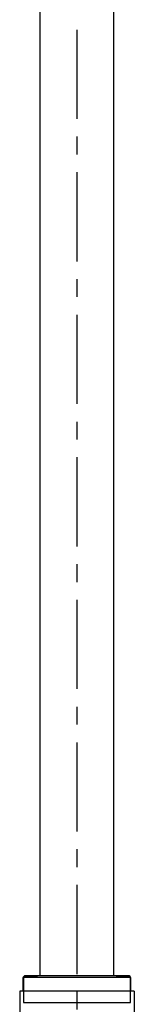
# Model space of a CAD drawing. Units: millimetres. Extents: x -232 to 2938, y -1872 to 1129.
# Drawn here: x 1543 to 1575, y 117 to 394 of the extents above; entities that cross this region are included whole.
import ezdxf

# ---------------------------------------------------------------- set-up
doc = ezdxf.new("R2010")
doc.units = ezdxf.units.MM
doc.header["$MEASUREMENT"] = 0
doc.linetypes.add('CENTER', pattern=[2, 1.25, -0.25, 0.25, -0.25])
for name, color, linetype in [('B50100-004_1_1', 7, 'Continuous'), ('B50100-006_5_1', 7, 'Continuous'), ('B50101-001-01_2_1', 7, 'Continuous'), ('DATUM_AXIS', 7, 'Continuous')]:
    doc.layers.add(name, color=color, linetype=linetype)

msp = doc.modelspace()

# ---------------------------------------------------------------- linework, layer by layer
at = {"layer": 'B50100-004_1_1', "color": 7, "linetype": 'Continuous'}
for p, q in [((1543.42, 121.16), (1543.42, 104.17)), ((1544.42, 121.16), (1543.42, 121.16)), ((1545.55, 121.16), (1544.42, 121.16)), ((1545.58, 121.16), (1545.55, 121.16)), ((1549.13, 121.16), (1545.58, 121.16)), ((1559.42, 121.16), (1549.13, 121.16)), ((1569.72, 121.16), (1559.42, 121.16)), ((1574.42, 121.16), (1569.72, 121.16)), ((1575.42, 121.16), (1574.42, 121.16)), ((1575.42, 121.16), (1575.42, 81.16))]:
    msp.add_line(p, q, dxfattribs=at)
at = {"layer": 'B50100-006_5_1', "color": 7, "linetype": 'Continuous'}
for p, q in [((1544.42, 121.16), (1544.42, 124.97)), ((1559.42, 124.97), (1544.42, 124.97)), ((1544.46, 124.97), (1544.46, 117.97)), ((1544.92, 125.47), (1544.92, 125.47)), ((1544.92, 125.47), (1548.42, 125.47)), ((1573.92, 125.47), (1544.92, 125.47)), ((1574.42, 124.97), (1559.42, 124.97)), ((1570.42, 125.47), (1573.92, 125.47)), ((1573.92, 125.47), (1573.92, 125.47)), ((1574.39, 117.97), (1574.39, 124.97)), ((1574.42, 124.97), (1574.42, 121.16)), ((1544.46, 117.97), (1559.42, 117.97)), ((1559.42, 117.97), (1574.42, 117.97))]:
    msp.add_line(p, q, dxfattribs=at)
for centre, radius, start, end in [((1544.92, 124.97), 0.5, 90.0001, 180.0001), ((1544.92, 124.97), 0.5, 90.0001, 180.0001), ((1573.92, 124.97), 0.5, 0.0001, 90.0001), ((1573.92, 124.97), 0.5, 0.0001, 90.0001), ((1573.86, 124.97), 0.534, 0.0016, 3.3115)]:
    msp.add_arc(centre, radius, start, end, dxfattribs=at)
for points, knots in [([(1544.46, 124.97), (1544.46, 125), (1544.46, 125.07), (1544.49, 125.14), (1544.51, 125.2), (1544.54, 125.26), (1544.59, 125.32), (1544.66, 125.39), (1544.74, 125.43), (1544.83, 125.46), (1544.89, 125.47), (1544.92, 125.47)], [0, 0, 0, 0, 0.12893, 0.257494, 0.321385, 0.384925, 0.510742, 0.634939, 0.757604, 0.879233, 1, 1, 1, 1]), ([(1574.39, 125), (1574.39, 125.03), (1574.38, 125.09), (1574.35, 125.18), (1574.31, 125.25), (1574.28, 125.3), (1574.24, 125.34), (1574.18, 125.39), (1574.1, 125.44), (1574.01, 125.46), (1573.95, 125.47), (1573.92, 125.47)], [0, 0, 0, 0, 0.128926, 0.257161, 0.384259, 0.447361, 0.510099, 0.634278, 0.757073, 0.878957, 1, 1, 1, 1])]:
    msp.add_open_spline(points, degree=3, knots=knots, dxfattribs=at)
at = {"layer": 'B50101-001-01_2_1', "color": 7, "linetype": 'Continuous'}
for p, q in [((1549.13, 125.47), (1549.13, 424.35)), ((1569.72, 125.47), (1569.72, 424.36))]:
    msp.add_line(p, q, dxfattribs=at)
at = {"layer": 'DATUM_AXIS', "color": 4, "linetype": 'CENTER', "ltscale": 20}
msp.add_line((1559.42, 390.98), (1559.43, -904.06), dxfattribs=at)

doc.saveas('drawing.dxf')
